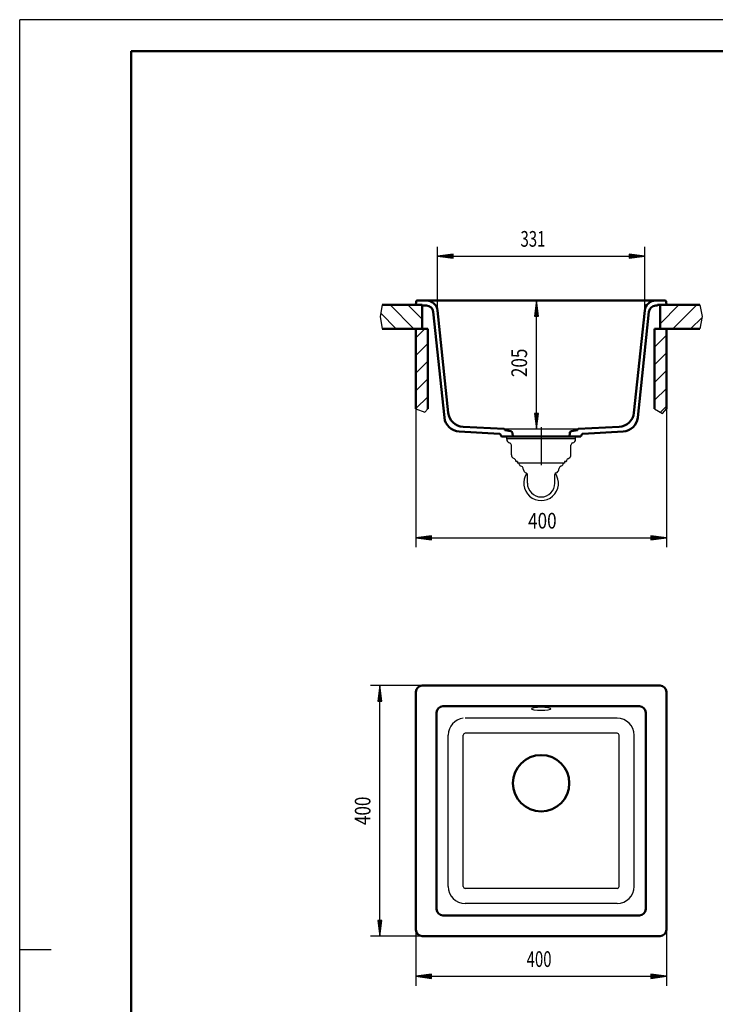
# Model space of a CAD drawing. Units: millimetres. Extents: x -525 to 1575, y -742 to 2228.
# Drawn here: x -525 to 586, y 655 to 2228 of the extents above; entities that cross this region are included whole.
import ezdxf
from ezdxf.enums import TextEntityAlignment as Align
from ezdxf.lldxf.tags import DXFTag

# ---------------------------------------------------------------- set-up
doc = ezdxf.new("R2010")
doc.units = ezdxf.units.MM
doc.header["$LTSCALE"] = 10
for name, color, linetype in [('LC-001-111-----0', 253, 'ByBlock'), ('LC-002-002-----0', 1, 'ByBlock'), ('LC-003-230-ZVN-0', 7, 'ByBlock'), ('LC-004-006-MLN-0', 2, 'CENTER'), ('LC-005-001-RND-0', 1, 'ByBlock'), ('LC-006-001-----0', 1, 'ByBlock'), ('LC-007-003-MTH-0', 2, 'ByBlock'), ('LC-008-003-MTG-0', 2, 'ByBlock'), ('LC-009-003-----0', 2, 'ByBlock'), ('LC-012-005-----0', 2, 'ByBlock')]:
    doc.layers.add(name, color=color, linetype=linetype)
doc.styles.add('LCTX0-400-0-0pDIN-Schrift', font='TXT', dxfattribs={"width": 0.8})
tags = doc.linetypes.add('CENTER', pattern=[7.5, 5, -1.25, 0, -1.25]).pattern_tags.tags
tags[10:11] = [DXFTag(74, 4), DXFTag(75, 0), DXFTag(340, '0'), DXFTag(46, 1.0), DXFTag(50, 0.0), DXFTag(44, 0.0), DXFTag(45, 0.0)]
tags[8:9] = [DXFTag(74, 4), DXFTag(75, 0), DXFTag(340, '0'), DXFTag(46, 1.0), DXFTag(50, 0.0), DXFTag(44, 0.0), DXFTag(45, 0.0)]
tags[6:7] = [DXFTag(74, 4), DXFTag(75, 0), DXFTag(340, '0'), DXFTag(46, 1.0), DXFTag(50, 0.0), DXFTag(44, 0.0), DXFTag(45, 0.0)]
tags[4:5] = [DXFTag(74, 4), DXFTag(75, 0), DXFTag(340, '0'), DXFTag(46, 1.0), DXFTag(50, 0.0), DXFTag(44, 0.0), DXFTag(45, 0.0)]

# ---------------------------------------------------------------- blocks, each defined once
blk = doc.blocks.new('SYM1', base_point=(-525, -742.5))
at = {"layer": 'LC-001-111-----0', "color": 253, "lineweight": 25}
for p, q in [((-525, -742.5), (-525, 2227.5)), ((1575, 2227.5), (-525, 2227.5)), ((-475, 742.5), (-525, 742.5))]:
    blk.add_line(p, q, dxfattribs=at)
at = {"layer": 'LC-001-111-----0', "color": 253, "lineweight": 50}
for p, q in [((-347, -692.5), (-347, 2177.5)), ((-347, 2177.5), (1525, 2177.5))]:
    blk.add_line(p, q, dxfattribs=at)
blk = doc.blocks.new('LCDIM1')
at = {"layer": 'LC-007-003-MTH-0', "color": 7, "lineweight": 25}
for p, q in [((117.427815, 1164.24), (35, 1164.24)), ((117.427815, 764.24), (35, 764.24))]:
    blk.add_line(p, q, dxfattribs=at)
at = {"layer": 'LC-008-003-MTG-0', "color": 7, "lineweight": 25}
blk.add_line((50, 764.24), (50, 1164.24), dxfattribs=at)
at = {"layer": 'LC-009-003-----0', "color": 7, "lineweight": 25}
for p, q in [((50, 1164.24), (46.736845, 1139.453878)), ((53.263155, 1139.453878), (50, 1164.24)), ((50, 1157.74), (47.585265, 1139.39827)), ((50, 1151.24), (48.433686, 1139.342661)), ((52.414735, 1139.39827), (50, 1157.74)), ((51.566314, 1139.342661), (50, 1151.24)), ((46.736845, 1139.453878), (53.263155, 1139.453878)), ((50, 1144.74), (49.282106, 1139.287053)), ((50.717894, 1139.287053), (50, 1144.74)), ((46.736845, 789.026122), (50, 764.24)), ((53.263155, 789.026122), (46.736845, 789.026122)), ((47.585265, 789.08173), (50, 770.74)), ((48.433686, 789.137339), (50, 777.24)), ((49.282106, 789.192947), (50, 783.74)), ((50, 783.74), (50.717894, 789.192947)), ((50, 777.24), (51.566314, 789.137339)), ((50, 770.74), (52.414735, 789.08173)), ((50, 764.24), (53.263155, 789.026122))]:
    blk.add_line(p, q, dxfattribs=at)
at = {"layer": 'LC-009-003-----0', "color": 7, "lineweight": 25, "style": 'LCTX0-400-0-0pDIN-Schrift', "width": 0.8}
blk.add_text('400', height=25, rotation=90, dxfattribs=at).set_placement((35, 964.24), align=Align.CENTER)
blk = doc.blocks.new('LCDIM2')
at = {"layer": 'LC-007-003-MTH-0', "color": 7, "lineweight": 25}
for p, q in [((180.826199, 1779.03), (315, 1779.03)), ((249.177815, 1574.03), (315, 1574.03))]:
    blk.add_line(p, q, dxfattribs=at)
at = {"layer": 'LC-008-003-MTG-0', "color": 7, "lineweight": 25}
blk.add_line((300, 1574.03), (300, 1779.03), dxfattribs=at)
at = {"layer": 'LC-009-003-----0', "color": 7, "lineweight": 25}
for p, q in [((300, 1779.03), (296.736845, 1754.243878)), ((303.263155, 1754.243878), (300, 1779.03)), ((300, 1772.53), (297.585265, 1754.18827)), ((300, 1766.03), (298.433686, 1754.132661)), ((302.414735, 1754.18827), (300, 1772.53)), ((301.566314, 1754.132661), (300, 1766.03)), ((296.736845, 1754.243878), (303.263155, 1754.243878)), ((300, 1759.53), (299.282106, 1754.077053)), ((300.717894, 1754.077053), (300, 1759.53)), ((296.736845, 1598.816122), (300, 1574.03)), ((303.263155, 1598.816122), (296.736845, 1598.816122)), ((297.585265, 1598.87173), (300, 1580.53)), ((298.433686, 1598.927339), (300, 1587.03)), ((299.282106, 1598.982947), (300, 1593.53)), ((300, 1593.53), (300.717894, 1598.982947)), ((300, 1587.03), (301.566314, 1598.927339)), ((300, 1580.53), (302.414735, 1598.87173)), ((300, 1574.03), (303.263155, 1598.816122))]:
    blk.add_line(p, q, dxfattribs=at)
at = {"layer": 'LC-009-003-----0', "color": 7, "lineweight": 25, "style": 'LCTX0-400-0-0pDIN-Schrift', "width": 0.8}
blk.add_text('205', height=25, rotation=90, dxfattribs=at).set_placement((285, 1679.574202), align=Align.CENTER)
blk = doc.blocks.new('*X124')
at = {"layer": 'LC-012-005-----0', "color": 7, "lineweight": 25}
for p, q in [((497.427815, 1741.93575), (527.522065, 1772.03)), ((497.427815, 1770.220021), (499.237794, 1772.03)), ((517.806336, 1734.03), (555.806336, 1772.03)), ((546.090608, 1734.03), (564.269924, 1752.209316))]:
    blk.add_line(p, q, dxfattribs=at)
blk = doc.blocks.new('*X225')
at = {"layer": 'LC-012-005-----0', "color": 7, "lineweight": 25}
for p, q in [((66.447631, 1772.03), (104.447631, 1734.03)), ((94.731902, 1772.03), (117.427815, 1749.334088)), ((51.372308, 1758.821051), (76.16336, 1734.03))]:
    blk.add_line(p, q, dxfattribs=at)
blk = doc.blocks.new('LCDIM7')
at = {"layer": 'LC-007-003-MTH-0', "color": 7, "lineweight": 25}
for p, q in [((107.427815, 1606.02774), (107.427815, 1385)), ((507.427815, 1606.02774), (507.427815, 1385))]:
    blk.add_line(p, q, dxfattribs=at)
at = {"layer": 'LC-008-003-MTG-0', "color": 7, "lineweight": 25}
blk.add_line((107.427815, 1400), (507.427815, 1400), dxfattribs=at)
at = {"layer": 'LC-009-003-----0', "color": 7, "lineweight": 25}
for p, q in [((132.213937, 1403.263155), (107.427815, 1400)), ((107.427815, 1400), (132.213937, 1396.736845)), ((132.269545, 1402.414735), (113.927815, 1400)), ((113.927815, 1400), (132.269545, 1397.585265)), ((132.325154, 1401.566314), (120.427815, 1400)), ((120.427815, 1400), (132.325154, 1398.433686)), ((132.380762, 1400.717894), (126.927815, 1400)), ((126.927815, 1400), (132.380762, 1399.282106)), ((132.213937, 1396.736845), (132.213937, 1403.263155)), ((487.927815, 1400), (482.474868, 1400.717894)), ((482.474868, 1399.282106), (487.927815, 1400)), ((494.427815, 1400), (482.530476, 1401.566314)), ((482.530476, 1398.433686), (494.427815, 1400)), ((500.927815, 1400), (482.586085, 1402.414735)), ((482.586085, 1397.585265), (500.927815, 1400)), ((507.427815, 1400), (482.641693, 1403.263155)), ((482.641693, 1403.263155), (482.641693, 1396.736845)), ((482.641693, 1396.736845), (507.427815, 1400))]:
    blk.add_line(p, q, dxfattribs=at)
at = {"layer": 'LC-009-003-----0', "color": 7, "lineweight": 25, "style": 'LCTX0-400-0-0pDIN-Schrift', "width": 0.8}
blk.add_text('400', height=25, dxfattribs=at).set_placement((309.405358, 1415), align=Align.CENTER)
blk = doc.blocks.new('*X327')
at = {"layer": 'LC-012-005-----0', "color": 7, "lineweight": 25}
for p, q in [((107.427815, 1719.631276), (121.826539, 1734.03)), ((107.427815, 1691.347005), (126.427815, 1710.347005)), ((107.427815, 1663.062733), (126.427815, 1682.062733)), ((107.427815, 1634.778462), (126.427815, 1653.778462)), ((107.427815, 1606.494191), (126.427815, 1625.494191))]:
    blk.add_line(p, q, dxfattribs=at)
blk = doc.blocks.new('*X428')
at = {"layer": 'LC-012-005-----0', "color": 7, "lineweight": 25}
for p, q in [((488.427815, 1732.93575), (489.522065, 1734.03)), ((488.427815, 1704.651478), (507.427815, 1723.651478)), ((488.427815, 1676.367207), (507.427815, 1695.367207)), ((488.427815, 1648.082936), (507.427815, 1667.082936)), ((488.427815, 1619.798665), (507.427815, 1638.798665)), ((497.791482, 1600.87806), (507.427815, 1610.514393))]:
    blk.add_line(p, q, dxfattribs=at)
blk = doc.blocks.new('LCDIM9')
at = {"layer": 'LC-007-003-MTH-0', "color": 7, "lineweight": 25}
for p, q in [((107.427815, 774.24), (107.427815, 685)), ((507.427815, 774.24), (507.427815, 685))]:
    blk.add_line(p, q, dxfattribs=at)
at = {"layer": 'LC-008-003-MTG-0', "color": 7, "lineweight": 25}
blk.add_line((107.427815, 700), (507.427815, 700), dxfattribs=at)
at = {"layer": 'LC-009-003-----0', "color": 7, "lineweight": 25}
for p, q in [((132.213937, 703.263155), (107.427815, 700)), ((107.427815, 700), (132.213937, 696.736845)), ((132.269545, 702.414735), (113.927815, 700)), ((113.927815, 700), (132.269545, 697.585265)), ((132.325154, 701.566314), (120.427815, 700)), ((120.427815, 700), (132.325154, 698.433686)), ((132.380762, 700.717894), (126.927815, 700)), ((126.927815, 700), (132.380762, 699.282106)), ((132.213937, 696.736845), (132.213937, 703.263155)), ((487.927815, 700), (482.474868, 700.717894)), ((482.474868, 699.282106), (487.927815, 700)), ((494.427815, 700), (482.530476, 701.566314)), ((482.530476, 698.433686), (494.427815, 700)), ((500.927815, 700), (482.586085, 702.414735)), ((482.586085, 697.585265), (500.927815, 700)), ((507.427815, 700), (482.641693, 703.263155)), ((482.641693, 703.263155), (482.641693, 696.736845)), ((482.641693, 696.736845), (507.427815, 700))]:
    blk.add_line(p, q, dxfattribs=at)
at = {"layer": 'LC-009-003-----0', "color": 7, "lineweight": 25, "style": 'LCTX0-400-0-0pDIN-Schrift', "width": 0.7}
blk.add_text('400', height=25, dxfattribs=at).set_placement((304.218305, 715), align=Align.CENTER)
blk = doc.blocks.new('LCDIM10')
at = {"layer": 'LC-007-003-MTH-0', "color": 7, "lineweight": 25}
for p, q in [((142.121936, 1762.911512), (142.121936, 1865)), ((472.733694, 1762.911512), (472.733694, 1865))]:
    blk.add_line(p, q, dxfattribs=at)
at = {"layer": 'LC-008-003-MTG-0', "color": 7, "lineweight": 25}
blk.add_line((142.121936, 1850), (472.733694, 1850), dxfattribs=at)
at = {"layer": 'LC-009-003-----0', "color": 7, "lineweight": 25}
for p, q in [((166.908058, 1853.263155), (142.121936, 1850)), ((142.121936, 1850), (166.908058, 1846.736845)), ((166.963666, 1852.414735), (148.621936, 1850)), ((148.621936, 1850), (166.963666, 1847.585265)), ((167.019275, 1851.566314), (155.121936, 1850)), ((155.121936, 1850), (167.019275, 1848.433686)), ((167.074883, 1850.717894), (161.621936, 1850)), ((161.621936, 1850), (167.074883, 1849.282106)), ((166.908058, 1846.736845), (166.908058, 1853.263155)), ((453.233693, 1850), (447.780746, 1850.717894)), ((447.780746, 1849.282106), (453.233693, 1850)), ((459.733693, 1850), (447.836355, 1851.566314)), ((447.836355, 1848.433686), (459.733693, 1850)), ((466.233693, 1850), (447.891963, 1852.414735)), ((447.891963, 1847.585265), (466.233693, 1850)), ((472.733694, 1850), (447.947572, 1853.263155)), ((447.947572, 1853.263155), (447.947572, 1846.736845)), ((447.947572, 1846.736845), (472.733694, 1850))]:
    blk.add_line(p, q, dxfattribs=at)
at = {"layer": 'LC-009-003-----0', "color": 7, "lineweight": 25, "style": 'LCTX0-400-0-0pDIN-Schrift', "width": 0.7}
blk.add_text('331', height=25, dxfattribs=at).set_placement((294.412025, 1865), align=Align.CENTER)

msp = doc.modelspace()

# ---------------------------------------------------------------- linework, layer by layer
at = {"layer": 'LC-002-002-----0', "color": 7, "lineweight": 25}
for p, q in [((53.885782, 1772.03), (50.3555, 1753.477462)), ((560.969848, 1772.03), (564.500129, 1753.477462)), ((50.3555, 1753.477462), (53.885782, 1734.03)), ((564.500129, 1753.477462), (560.969848, 1734.03)), ((107.427815, 1606.02774), (122.027961, 1600.870029)), ((122.027961, 1600.870029), (126.427815, 1606.02774)), ((488.427815, 1606.02774), (501.401212, 1598.892838)), ((501.401212, 1598.892838), (507.427815, 1606.02774)), ((249.177815, 1574.03), (365.552699, 1574.03)), ((252.427815, 1562.03), (362.427815, 1562.03)), ((252.427815, 1558.03), (252.427815, 1562.03)), ((362.427815, 1558.03), (252.427815, 1558.03)), ((252.427815, 1557.569777), (252.427815, 1558.03)), ((362.427815, 1558.03), (362.427815, 1562.03)), ((362.427815, 1557.569777), (362.427815, 1558.03)), ((259.927815, 1532.423961), (259.927815, 1547.887319)), ((354.927815, 1532.423961), (354.927815, 1547.887319)), ((264.678425, 1526.217093), (262.92845, 1527.227442)), ((350.177205, 1526.217093), (351.92718, 1527.227442)), ((269.927815, 1521.887319), (267.922851, 1521.887319)), ((269.927815, 1521.887319), (269.927815, 1519.387319)), ((344.927815, 1519.387319), (269.927815, 1519.387319)), ((279.138876, 1508.928938), (278.66043, 1511.547802)), ((335.716754, 1508.928938), (336.1952, 1511.547802)), ((346.932778, 1521.887319), (344.927815, 1521.887319)), ((344.927815, 1521.887319), (344.927815, 1519.387319)), ((285.427815, 1487.427772), (285.427815, 1501.118956)), ((329.427815, 1487.427772), (329.427815, 1501.118956)), ((428.778716, 1112.185499), (186.076914, 1112.185499)), ((159.076914, 843.294501), (159.076914, 1085.185499)), ((183.076914, 843.294501), (183.076914, 1085.185499)), ((428.778716, 1088.185499), (186.076914, 1088.185499)), ((431.778716, 843.294501), (431.778716, 1085.185499)), ((455.778716, 843.294501), (455.778716, 1085.185499)), ((428.778716, 840.294501), (186.076914, 840.294501)), ((428.778716, 816.294501), (186.076914, 816.294501))]:
    msp.add_line(p, q, dxfattribs=at)
at = {"layer": 'LC-002-002-----0', "color": 7, "lineweight": 50}
for p, q in [((117.427815, 1772.03), (53.885782, 1772.03)), ((117.427815, 1772.03), (117.427815, 1734.03)), ((497.427815, 1772.03), (497.427815, 1734.03)), ((497.427815, 1772.03), (560.969848, 1772.03)), ((117.427815, 1734.03), (53.885782, 1734.03)), ((126.427815, 1734.03), (107.427815, 1734.03)), ((107.427815, 1734.03), (107.427815, 1606.02774)), ((126.427815, 1734.03), (126.427815, 1606.02774)), ((488.427815, 1734.03), (488.427815, 1606.02774)), ((488.427815, 1734.03), (507.427815, 1734.03)), ((497.427815, 1734.03), (560.969848, 1734.03)), ((507.427815, 1734.03), (507.427815, 1606.02774)), ((249.27254, 1572.947288), (249.253578, 1573.164021)), ((365.58309, 1572.947288), (365.602051, 1573.164021)), ((244.102958, 1562.03), (262.116425, 1562.03)), ((262.116425, 1562.03), (352.739205, 1562.03)), ((370.752672, 1562.03), (352.739205, 1562.03)), ((497.427815, 1164.24), (117.427815, 1164.24)), ((107.427815, 774.24), (107.427815, 1154.24)), ((507.427815, 774.24), (507.427815, 1154.24)), ((140.427815, 1121.24), (140.427815, 807.24)), ((150.427815, 1131.24), (464.427815, 1131.24)), ((474.427815, 1121.24), (474.427815, 807.24)), ((150.427815, 797.24), (464.427815, 797.24)), ((497.427815, 764.24), (117.427815, 764.24))]:
    msp.add_line(p, q, dxfattribs=at)
msp.add_circle((307.427815, 1008.24), 45, dxfattribs=at)
at = {"layer": 'LC-002-002-----0', "color": 7, "lineweight": 25}
for centre, radius, start, end in [((258.427815, 1557.569777), 6, 180, 255.530548), ((356.427815, 1557.569777), 6, 284.469452, 0), ((255.927815, 1547.887319), 4, 0, 75.507853), ((358.927815, 1547.887319), 4, 104.492147, 180), ((265.927815, 1532.423961), 6, 180, 240.011524), ((262.177815, 1521.887319), 5, 7.927775, 59.983847), ((352.677815, 1521.887319), 5, 120.016153, 172.072225), ((348.927815, 1532.423961), 6, 299.988476, 0), ((267.922377, 1522.687319), 0.8, 187.937394, 270), ((273.929677, 1518.684074), 2, 180, 205.847369), ((277.529611, 1520.427772), 6, 205.844972, 253.716483), ((274.725552, 1510.828956), 4, 10.352952, 73.718249), ((340.130078, 1510.828956), 4, 106.281751, 169.647048), ((337.326019, 1520.427772), 6, 286.283517, 334.155028), ((340.925952, 1518.684074), 2, 334.152631, 0), ((346.933252, 1522.687319), 0.8, 270, 352.062606), ((285.53304, 1510.097129), 6.5, 190.354177, 250.92296), ((307.427815, 1487.427772), 27.704793, 145.394244, 34.605756), ((282.427815, 1501.118956), 3, 0, 70.944552), ((332.427815, 1501.118956), 3, 109.055448, 180), ((329.32259, 1510.097129), 6.5, 289.07704, 349.645823), ((307.427815, 1487.427772), 22, 180, 0), ((186.076914, 1085.185499), 27, 96.37937, 180), ((428.778716, 1085.185499), 27, 0, 90), ((186.076914, 1085.185499), 3, 90, 180), ((428.778716, 1085.185499), 3, 0, 90), ((186.076914, 843.294501), 27, 180, 270), ((186.076914, 843.294501), 3, 180, 270), ((428.778716, 843.294501), 27, 270, 0), ((428.778716, 843.294501), 3, 270, 0)]:
    msp.add_arc(centre, radius, start, end, dxfattribs=at)
at = {"layer": 'LC-002-002-----0', "color": 7, "lineweight": 50}
for centre, start, end in [((117.427815, 1154.24), 90, 180), ((497.427815, 1154.24), 0, 90), ((150.427815, 1121.24), 90, 180), ((464.427815, 1121.24), 0, 90), ((150.427815, 807.24), 180, 270), ((464.427815, 807.24), 270, 0), ((117.427815, 774.24), 180, 270), ((497.427815, 774.24), 270, 0)]:
    msp.add_arc(centre, 10, start, end, dxfattribs=at)
at = {"layer": 'LC-002-002-----0', "color": 7, "lineweight": 25}
msp.add_ellipse((307.427815, 1127.24), major_axis=(15.5, 0), ratio=0.193548, dxfattribs=at)
at = {"layer": 'LC-004-006-MLN-0', "color": 7, "lineweight": 25}
for p, q in [((307.427815, 1577.03), (307.427815, 1559.03)), ((307.427815, 1565.03), (307.427815, 1516.387319))]:
    msp.add_line(p, q, dxfattribs=at)
at = {"layer": 'LC-005-001-RND-0', "color": 7, "lineweight": 50}
for centre, radius, start, end in [((124.220542, 1761.03), 18, 6, 90), ((490.635088, 1761.03), 18, 90, 174), ((124.325646, 1760.03), 11, 6, 90), ((490.529983, 1760.03), 11, 90, 174), ((177.891443, 1594.78929), 25, 186, 267), ((184.122334, 1602.473722), 25, 186, 267), ((430.733295, 1602.473722), 25, 273, 354), ((436.964187, 1594.78929), 25, 273, 354), ((240.619383, 1564.464805), 2, 25, 87), ((374.236247, 1564.464805), 2, 93, 155)]:
    msp.add_arc(centre, radius, start, end, dxfattribs=at)
at = {"layer": 'LC-006-001-----0', "color": 7, "lineweight": 50}
for p, q in [((107.427815, 1772.03), (107.787205, 1777.169513)), ((109.782333, 1779.03), (124.220542, 1779.03)), ((490.635088, 1779.03), (124.220542, 1779.03)), ((505.073297, 1779.03), (490.635088, 1779.03)), ((507.427815, 1772.03), (507.068425, 1777.169513)), ((107.427815, 1772.03), (117.427815, 1772.03)), ((117.427815, 1771.03), (117.427815, 1772.03)), ((117.427815, 1771.03), (124.325646, 1771.03)), ((153.028395, 1592.176079), (135.265387, 1761.179813)), ((159.259287, 1599.86051), (142.121936, 1762.911512)), ((455.596343, 1599.86051), (472.733694, 1762.911512)), ((461.827234, 1592.176079), (479.590243, 1761.179813)), ((493.427815, 1771.03), (490.529983, 1771.03)), ((493.427815, 1771.03), (493.427815, 1772.03)), ((507.427815, 1772.03), (493.427815, 1772.03)), ((248.309719, 1574.075495), (182.813936, 1577.507984)), ((366.54591, 1574.075495), (432.041694, 1577.507984)), ((240.724055, 1566.462064), (176.583044, 1569.823552)), ((242.431999, 1565.310041), (243.620102, 1562.762145)), ((259.160806, 1570.300583), (250.259596, 1571.870106)), ((262.116425, 1562.03), (261.628446, 1567.607626)), ((352.739205, 1562.03), (353.227184, 1567.607626)), ((355.694824, 1570.300583), (364.596034, 1571.870106)), ((372.423631, 1565.310041), (371.235527, 1562.762145)), ((374.131575, 1566.462064), (438.272586, 1569.823552))]:
    msp.add_line(p, q, dxfattribs=at)
for centre, radius, start, end in [((109.782333, 1777.03), 2, 90, 176), ((505.073297, 1777.03), 2, 4, 90), ((248.257383, 1573.076865), 1, 5, 87), ((250.467973, 1573.051875), 1.2, 185, 260), ((364.387656, 1573.051875), 1.2, 280, 355), ((366.598246, 1573.076865), 1, 93, 175), ((246.339026, 1564.03), 3, 205, 221.810315), ((258.639862, 1567.346159), 3, 5, 80), ((356.215768, 1567.346159), 3, 100, 175), ((368.516604, 1564.03), 3, 318.189685, 335)]:
    msp.add_arc(centre, radius, start, end, dxfattribs=at)

# ---------------------------------------------------------------- block references
at = {"layer": 'LC-003-230-ZVN-0', "color": 7, "lineweight": 211}
msp.add_blockref('SYM1', (-525, -742.5), dxfattribs=at)
at = {"layer": 'LC-009-003-----0', "color": 7, "lineweight": 25}
for name in ['LCDIM10', 'LCDIM2', 'LCDIM7', 'LCDIM1', 'LCDIM9']:
    msp.add_blockref(name, (0, 0), dxfattribs=at)
at = {"layer": 'LC-012-005-----0', "color": 7, "lineweight": 25}
for name in ['*X225', '*X124', '*X327', '*X428']:
    msp.add_blockref(name, (0, 0), dxfattribs=at)

doc.saveas('drawing.dxf')
